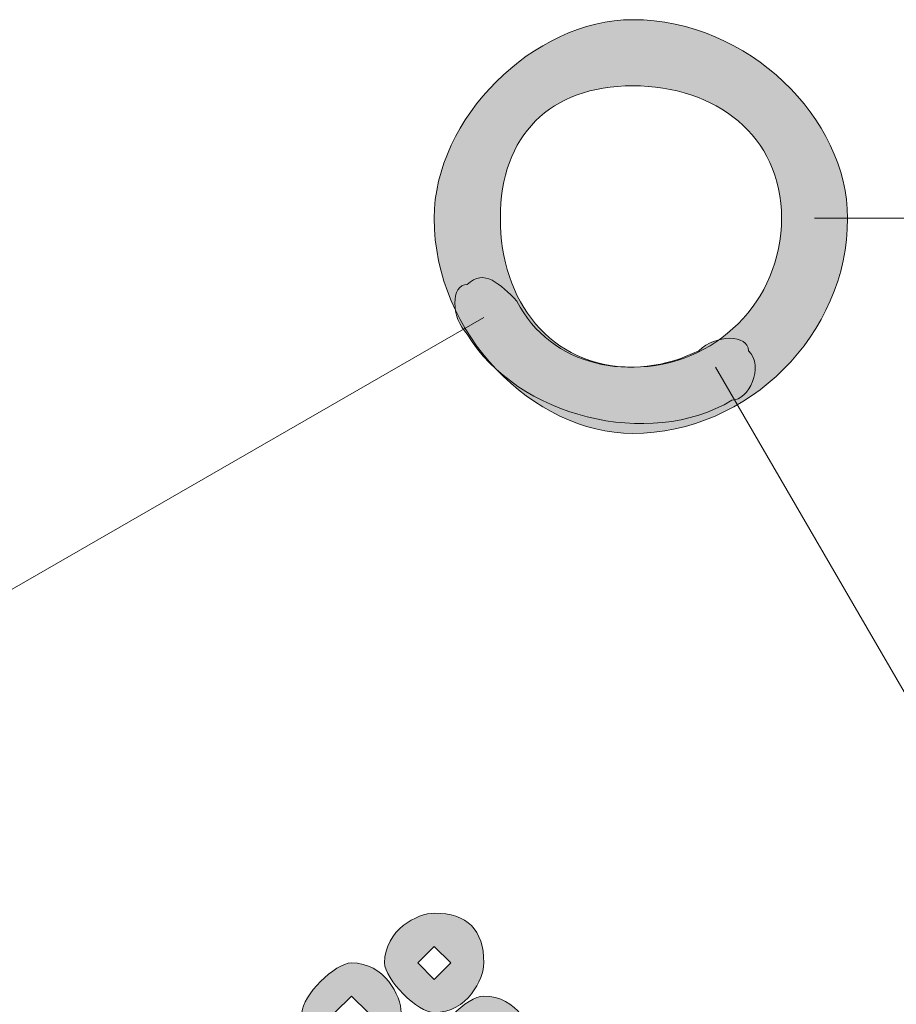
# Model space of a CAD drawing. Units: inches. Extents: x 0 to 210, y 0 to 297.
# Drawn here: x 123 to 125, y 113 to 115 of the extents above; entities that cross this region are included whole.
import ezdxf

# ---------------------------------------------------------------- set-up
doc = ezdxf.new("R2010")
doc.units = ezdxf.units.IN
doc.header["$MEASUREMENT"] = 0
doc.layers.add('Capa 1', color=7, linetype='Continuous')

# ---------------------------------------------------------------- blocks, each defined once
blk = doc.blocks.new('block 5')
at = {"layer": 'Capa 1', "true_color": 0x1d1d1b}
h = blk.add_hatch(color=179, dxfattribs=at)
h.dxf.hatch_style = 2
edge = h.paths.add_edge_path()
edge.add_spline(control_points=[(124.6715, 114.9636), (124.6715, 114.667), (124.4176, 114.4131), (124.1214, 114.4131), (123.8675, 114.4131), (123.6132, 114.667), (123.6132, 114.9636), (123.6132, 115.2175), (123.8675, 115.4714), (124.1214, 115.4714), (124.4176, 115.4714), (124.6715, 115.2175), (124.6715, 114.9636)], knot_values=[0, 0, 0, 0, 0.352778, 0.352778, 0.352778, 0.705556, 0.705556, 0.705556, 1.058334, 1.058334, 1.058334, 1.411112, 1.411112, 1.411112, 1.411112], degree=3, periodic=0)
edge.add_line((124.6715, 114.9636), (124.6715, 114.9636))
edge = h.paths.add_edge_path()
edge.add_spline(control_points=[(124.5024, 114.9636), (124.5024, 115.1751), (124.3332, 115.3023), (124.1214, 115.3023), (123.9098, 115.3023), (123.7827, 115.1751), (123.7827, 114.9636), (123.7827, 114.7517), (123.9098, 114.5826), (124.1214, 114.5826), (124.3332, 114.5826), (124.5024, 114.7517), (124.5024, 114.9636)], knot_values=[0, 0, 0, 0, 0.352778, 0.352778, 0.352778, 0.705556, 0.705556, 0.705556, 1.058334, 1.058334, 1.058334, 1.411112, 1.411112, 1.411112, 1.411112], degree=3, periodic=0)
edge.add_line((124.5024, 114.9636), (124.5024, 114.9636))
h = blk.add_hatch(color=179, dxfattribs=at)
h.dxf.hatch_style = 2
edge = h.paths.add_edge_path()
edge.add_spline(control_points=[(124.6715, 114.9636), (124.6715, 114.667), (124.4176, 114.4131), (124.1214, 114.4131), (123.8675, 114.4131), (123.6132, 114.667), (123.6132, 114.9636), (123.6132, 115.2175), (123.8675, 115.4714), (124.1214, 115.4714), (124.4176, 115.4714), (124.6715, 115.2175), (124.6715, 114.9636)], knot_values=[0, 0, 0, 0, 0.352778, 0.352778, 0.352778, 0.705556, 0.705556, 0.705556, 1.058334, 1.058334, 1.058334, 1.411112, 1.411112, 1.411112, 1.411112], degree=3, periodic=0)
edge.add_line((124.6715, 114.9636), (124.6715, 114.9636))
edge = h.paths.add_edge_path()
edge.add_spline(control_points=[(124.5024, 114.9636), (124.5024, 115.1751), (124.3332, 115.3023), (124.1214, 115.3023), (123.9098, 115.3023), (123.7827, 115.1751), (123.7827, 114.9636), (123.7827, 114.7517), (123.9098, 114.5826), (124.1214, 114.5826), (124.3332, 114.5826), (124.5024, 114.7517), (124.5024, 114.9636)], knot_values=[0, 0, 0, 0, 0.352778, 0.352778, 0.352778, 0.705556, 0.705556, 0.705556, 1.058334, 1.058334, 1.058334, 1.411112, 1.411112, 1.411112, 1.411112], degree=3, periodic=0)
edge.add_line((124.5024, 114.9636), (124.5024, 114.9636))
h = blk.add_hatch(color=179, dxfattribs=at)
h.dxf.hatch_style = 2
edge = h.paths.add_edge_path()
edge.add_spline(control_points=[(124.6715, 114.9636), (124.6715, 114.667), (124.4176, 114.4131), (124.1214, 114.4131), (123.8675, 114.4131), (123.6132, 114.667), (123.6132, 114.9636), (123.6132, 115.2175), (123.8675, 115.4714), (124.1214, 115.4714), (124.4176, 115.4714), (124.6715, 115.2175), (124.6715, 114.9636)], knot_values=[0, 0, 0, 0, 0.352778, 0.352778, 0.352778, 0.705556, 0.705556, 0.705556, 1.058334, 1.058334, 1.058334, 1.411112, 1.411112, 1.411112, 1.411112], degree=3, periodic=0)
edge.add_line((124.6715, 114.9636), (124.6715, 114.9636))
edge = h.paths.add_edge_path()
edge.add_spline(control_points=[(124.5024, 114.9636), (124.5024, 115.1751), (124.3332, 115.3023), (124.1214, 115.3023), (123.9098, 115.3023), (123.7827, 115.1751), (123.7827, 114.9636), (123.7827, 114.7517), (123.9098, 114.5826), (124.1214, 114.5826), (124.3332, 114.5826), (124.5024, 114.7517), (124.5024, 114.9636)], knot_values=[0, 0, 0, 0, 0.352778, 0.352778, 0.352778, 0.705556, 0.705556, 0.705556, 1.058334, 1.058334, 1.058334, 1.411112, 1.411112, 1.411112, 1.411112], degree=3, periodic=0)
edge.add_line((124.5024, 114.9636), (124.5024, 114.9636))
h = blk.add_hatch(color=179, dxfattribs=at)
h.dxf.hatch_style = 2
edge = h.paths.add_edge_path()
edge.add_spline(control_points=[(123.8251, 114.7517), (123.9098, 114.5829), (124.1214, 114.5402), (124.2909, 114.6246), (124.3332, 114.667), (124.4176, 114.667), (124.4176, 114.6246), (124.46, 114.5829), (124.4176, 114.4978), (124.3753, 114.4978), (124.1637, 114.3707), (123.8251, 114.4554), (123.698, 114.667), (123.6556, 114.7094), (123.6556, 114.7941), (123.698, 114.7941), (123.7403, 114.8365), (123.7827, 114.7941), (123.8251, 114.7517)], knot_values=[0, 0, 0, 0, 0.352778, 0.352778, 0.352778, 0.705556, 0.705556, 0.705556, 1.058334, 1.058334, 1.058334, 1.411112, 1.411112, 1.411112, 1.76389, 1.76389, 1.76389, 2.116668, 2.116668, 2.116668, 2.116668], degree=3, periodic=0)
edge.add_line((123.8251, 114.7517), (123.8251, 114.7517))
h = blk.add_hatch(color=179, dxfattribs=at)
h.dxf.hatch_style = 2
h.paths.add_polyline_path([(123.5712, 113.0585), (123.6136, 113.0161), (123.6556, 113.0585), (123.6136, 113.1008)])
edge = h.paths.add_edge_path()
edge.add_spline(control_points=[(123.7403, 113.0585), (123.7403, 113.0161), (123.698, 112.9313), (123.6136, 112.9313), (123.5712, 112.9313), (123.4864, 113.0161), (123.4864, 113.0585), (123.4864, 113.1432), (123.5712, 113.1856), (123.6136, 113.1856), (123.698, 113.1856), (123.7403, 113.1432), (123.7403, 113.0585)], knot_values=[0, 0, 0, 0, 0.352778, 0.352778, 0.352778, 0.705556, 0.705556, 0.705556, 1.058334, 1.058334, 1.058334, 1.411112, 1.411112, 1.411112, 1.411112], degree=3, periodic=0)
edge.add_line((123.7403, 113.0585), (123.7403, 113.0585))
h = blk.add_hatch(color=179, dxfattribs=at)
h.dxf.hatch_style = 2
h.paths.add_polyline_path([(123.3593, 112.9313), (123.4017, 112.889), (123.4441, 112.9313), (123.4017, 112.9737)])
edge = h.paths.add_edge_path()
edge.add_spline(control_points=[(123.5288, 112.9313), (123.5288, 112.889), (123.4864, 112.8046), (123.4017, 112.8046), (123.3593, 112.8046), (123.2749, 112.889), (123.2749, 112.9313), (123.2749, 112.9737), (123.3593, 113.0585), (123.4017, 113.0585), (123.4864, 113.0585), (123.5288, 112.9737), (123.5288, 112.9313)], knot_values=[0, 0, 0, 0, 0.352778, 0.352778, 0.352778, 0.705556, 0.705556, 0.705556, 1.058334, 1.058334, 1.058334, 1.411112, 1.411112, 1.411112, 1.411112], degree=3, periodic=0)
edge.add_line((123.5288, 112.9313), (123.5288, 112.9313))
h = blk.add_hatch(color=179, dxfattribs=at)
h.dxf.hatch_style = 2
edge = h.paths.add_edge_path()
edge.add_spline(control_points=[(123.698, 112.8469), (123.698, 112.8469), (123.7403, 112.8046), (123.7403, 112.8046), (123.7827, 112.8046), (123.7827, 112.8469), (123.7827, 112.8469), (123.7827, 112.8469), (123.7827, 112.889), (123.7403, 112.889), (123.7403, 112.889), (123.698, 112.8469), (123.698, 112.8469)], knot_values=[0, 0, 0, 0, 1, 1, 1, 2, 2, 2, 3, 3, 3, 4, 4, 4, 4], degree=3, periodic=1)
edge = h.paths.add_edge_path()
edge.add_spline(control_points=[(123.8671, 112.8469), (123.8671, 112.7622), (123.8251, 112.7198), (123.7403, 112.7198), (123.698, 112.7198), (123.6136, 112.7622), (123.6136, 112.8469), (123.6136, 112.889), (123.698, 112.9737), (123.7403, 112.9737), (123.8251, 112.9737), (123.8671, 112.889), (123.8671, 112.8469)], knot_values=[0, 0, 0, 0, 0.352778, 0.352778, 0.352778, 0.705556, 0.705556, 0.705556, 1.058334, 1.058334, 1.058334, 1.411112, 1.411112, 1.411112, 1.411112], degree=3, periodic=0)
edge.add_line((123.8671, 112.8469), (123.8671, 112.8469))
at = {"layer": 'Capa 1', "color": 179, "lineweight": 18, "true_color": 0x1d1d1b}
for points in [[(132.9691, 114.9636), (124.5871, 114.9636)], [(123.7403, 114.7094), (116.4591, 110.5184)], [(124.3332, 114.5826), (128.5666, 107.301)], [(128.5666, 107.301), (124.3332, 114.5826)]]:
    blk.add_lwpolyline(points, dxfattribs=at)
at = {"layer": 'Capa 1', "lineweight": 0}
for points in [[(123.5712, 113.0585), (123.6136, 113.0161), (123.6556, 113.0585), (123.6136, 113.1008), (123.5712, 113.0585)], [(123.3593, 112.9313), (123.4017, 112.889), (123.4441, 112.9313), (123.4017, 112.9737), (123.3593, 112.9313)]]:
    blk.add_lwpolyline(points, dxfattribs=at)
for points, knots in [([(124.6715, 114.9636), (124.6715, 114.667), (124.4176, 114.4131), (124.1214, 114.4131), (123.8675, 114.4131), (123.6132, 114.667), (123.6132, 114.9636), (123.6132, 115.2175), (123.8675, 115.4714), (124.1214, 115.4714), (124.4176, 115.4714), (124.6715, 115.2175), (124.6715, 114.9636)], [0, 0, 0, 0, 1, 1, 1, 2, 2, 2, 3, 3, 3, 4, 4, 4, 4]), ([(124.6715, 114.9636), (124.6715, 114.667), (124.4176, 114.4131), (124.1214, 114.4131), (123.8675, 114.4131), (123.6132, 114.667), (123.6132, 114.9636), (123.6132, 115.2175), (123.8675, 115.4714), (124.1214, 115.4714), (124.4176, 115.4714), (124.6715, 115.2175), (124.6715, 114.9636)], [0, 0, 0, 0, 1, 1, 1, 2, 2, 2, 3, 3, 3, 4, 4, 4, 4]), ([(124.6715, 114.9636), (124.6715, 114.667), (124.4176, 114.4131), (124.1214, 114.4131), (123.8675, 114.4131), (123.6132, 114.667), (123.6132, 114.9636), (123.6132, 115.2175), (123.8675, 115.4714), (124.1214, 115.4714), (124.4176, 115.4714), (124.6715, 115.2175), (124.6715, 114.9636)], [0, 0, 0, 0, 1, 1, 1, 2, 2, 2, 3, 3, 3, 4, 4, 4, 4]), ([(124.5024, 114.9636), (124.5024, 115.1751), (124.3332, 115.3023), (124.1214, 115.3023), (123.9098, 115.3023), (123.7827, 115.1751), (123.7827, 114.9636), (123.7827, 114.7517), (123.9098, 114.5826), (124.1214, 114.5826), (124.3332, 114.5826), (124.5024, 114.7517), (124.5024, 114.9636)], [0, 0, 0, 0, 1, 1, 1, 2, 2, 2, 3, 3, 3, 4, 4, 4, 4]), ([(124.5024, 114.9636), (124.5024, 115.1751), (124.3332, 115.3023), (124.1214, 115.3023), (123.9098, 115.3023), (123.7827, 115.1751), (123.7827, 114.9636), (123.7827, 114.7517), (123.9098, 114.5826), (124.1214, 114.5826), (124.3332, 114.5826), (124.5024, 114.7517), (124.5024, 114.9636)], [0, 0, 0, 0, 1, 1, 1, 2, 2, 2, 3, 3, 3, 4, 4, 4, 4]), ([(124.5024, 114.9636), (124.5024, 115.1751), (124.3332, 115.3023), (124.1214, 115.3023), (123.9098, 115.3023), (123.7827, 115.1751), (123.7827, 114.9636), (123.7827, 114.7517), (123.9098, 114.5826), (124.1214, 114.5826), (124.3332, 114.5826), (124.5024, 114.7517), (124.5024, 114.9636)], [0, 0, 0, 0, 1, 1, 1, 2, 2, 2, 3, 3, 3, 4, 4, 4, 4]), ([(123.8251, 114.7517), (123.9098, 114.5829), (124.1214, 114.5402), (124.2909, 114.6246), (124.3332, 114.667), (124.4176, 114.667), (124.4176, 114.6246), (124.46, 114.5829), (124.4176, 114.4978), (124.3753, 114.4978), (124.1637, 114.3707), (123.8251, 114.4554), (123.698, 114.667), (123.6556, 114.7094), (123.6556, 114.7941), (123.698, 114.7941), (123.7403, 114.8365), (123.7827, 114.7941), (123.8251, 114.7517)], [0, 0, 0, 0, 1, 1, 1, 2, 2, 2, 3, 3, 3, 4, 4, 4, 5, 5, 5, 6, 6, 6, 6]), ([(123.7403, 113.0585), (123.7403, 113.0161), (123.698, 112.9313), (123.6136, 112.9313), (123.5712, 112.9313), (123.4864, 113.0161), (123.4864, 113.0585), (123.4864, 113.1432), (123.5712, 113.1856), (123.6136, 113.1856), (123.698, 113.1856), (123.7403, 113.1432), (123.7403, 113.0585)], [0, 0, 0, 0, 1, 1, 1, 2, 2, 2, 3, 3, 3, 4, 4, 4, 4]), ([(123.5288, 112.9313), (123.5288, 112.889), (123.4864, 112.8046), (123.4017, 112.8046), (123.3593, 112.8046), (123.2749, 112.889), (123.2749, 112.9313), (123.2749, 112.9737), (123.3593, 113.0585), (123.4017, 113.0585), (123.4864, 113.0585), (123.5288, 112.9737), (123.5288, 112.9313)], [0, 0, 0, 0, 1, 1, 1, 2, 2, 2, 3, 3, 3, 4, 4, 4, 4]), ([(123.8671, 112.8469), (123.8671, 112.7622), (123.8251, 112.7198), (123.7403, 112.7198), (123.698, 112.7198), (123.6136, 112.7622), (123.6136, 112.8469), (123.6136, 112.889), (123.698, 112.9737), (123.7403, 112.9737), (123.8251, 112.9737), (123.8671, 112.889), (123.8671, 112.8469)], [0, 0, 0, 0, 1, 1, 1, 2, 2, 2, 3, 3, 3, 4, 4, 4, 4])]:
    blk.add_open_spline(points, degree=3, knots=knots, dxfattribs=at)

msp = doc.modelspace()

# ---------------------------------------------------------------- block references
at = {"layer": 'Capa 1'}
msp.add_blockref('block 5', (0, 0), dxfattribs=at)

doc.saveas('drawing.dxf')
